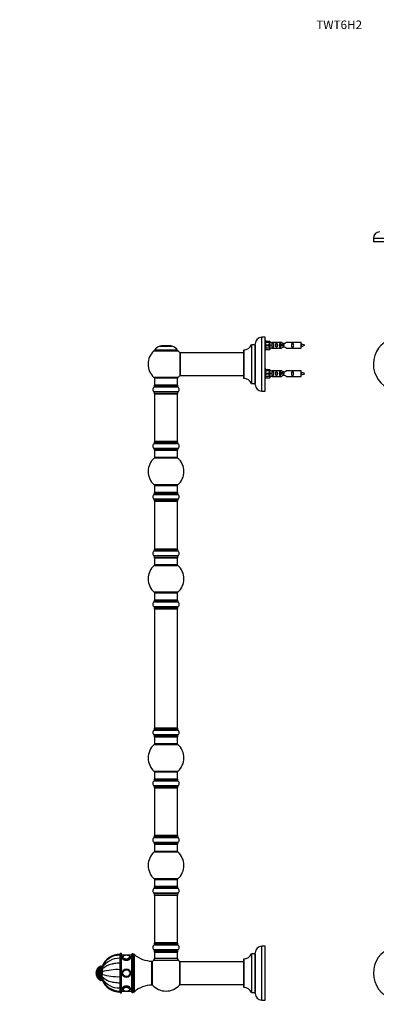
# Model space of a CAD drawing. Units: millimetres. Extents: x 0 to 1482, y 0 to 2786.
# Drawn here: x 0 to 498, y 1412 to 2786 of the extents above; entities that cross this region are included whole.
import ezdxf
from ezdxf import colors
from ezdxf.entities.mleader import LeaderData, LeaderLine
from ezdxf.math import Vec2, Vec3

# ---------------------------------------------------------------- set-up
doc = ezdxf.new("R2010")
doc.units = ezdxf.units.MM
for name, color, linetype in [('DV1_Défaut', 7, 'Continuous'), ('DV2_Défaut', 7, 'Continuous'), ('DV4_Défaut', 7, 'Continuous'), ('Défaut', 7, 'Continuous')]:
    doc.layers.add(name, color=color, linetype=linetype)

# ---------------------------------------------------------------- blocks, each defined once
blk = doc.blocks.new('_DOT')
at = {"color": 0}
blk.add_line((0, 0), (-1, 0), dxfattribs=at)
at = {"color": 0, "const_width": 0.333}
blk.add_lwpolyline([(-0.1665, 0, 1), (0.1665, 0, 1)], format="xyb", close=True, dxfattribs=at)
blk = doc.blocks.new('SE')
at = {"layer": 'DV1_Défaut', "color": 7, "linetype": 'Continuous'}
for centre, start, end in [((531.5, 2305.4), 27.7153, 241.5886), ((531.5, 1455.1), 117.7153, 332.2847)]:
    blk.add_arc(centre, 37.5, start, end, dxfattribs=at)
blk = doc.blocks.new('SE1')
at = {"layer": 'DV2_Défaut', "color": 7, "linetype": 'Continuous'}
for p, q in [((569, 2481), (494, 2481)), ((494, 2481), (494, 2476)), ((569, 2476), (494, 2476))]:
    blk.add_line(p, q, dxfattribs=at)
blk.add_arc((503, 2481), 9, 90, 180, dxfattribs=at)
blk = doc.blocks.new('SE3')
at = {"layer": 'DV4_Défaut', "color": 7, "linetype": 'Continuous'}
for p, q in [((338, 2267.9), (338, 2342.9)), ((343, 2342.9), (338, 2342.9)), ((343, 2267.9), (343, 2342.9)), ((344, 2338.3), (343, 2338.3)), ((344, 2325.3), (344, 2338.3)), ((344, 2337.7), (349.3, 2337.7)), ((349.3, 2337.7), (350.4, 2335.8)), ((187.5, 2323.9), (221.2, 2323.9)), ((220.3, 2324.8), (188.5, 2324.8)), ((188.5, 2324.6), (220.2, 2324.6)), ((195.7, 2330.6), (213, 2330.6)), ((212.7, 2330.6), (196.1, 2330.6)), ((197.9, 2330.8), (197.7, 2330.6)), ((210.9, 2330.8), (197.9, 2330.8)), ((211.1, 2330.6), (210.9, 2330.8)), ((313, 2325.3), (313, 2285.5)), ((313.1, 2285.4), (313.1, 2325.4)), ((324, 2332.3), (324, 2278.5)), ((324.1, 2278.4), (324.1, 2332.4)), ((328.9, 2332.4), (324.1, 2332.4)), ((328.9, 2332.4), (328.9, 2278.4)), ((329, 2276.9), (329, 2333.9)), ((343, 2325.3), (344, 2325.3)), ((350.4, 2335.8), (344, 2335.8)), ((344, 2332.3), (349.3, 2332.3)), ((344, 2331.3), (349.3, 2331.3)), ((350.4, 2327.8), (344, 2327.8)), ((344, 2325.9), (349.3, 2325.9)), ((349.3, 2332.3), (349.3, 2331.3)), ((349.3, 2332.3), (350.4, 2332.3)), ((349.3, 2331.3), (350.4, 2331.3)), ((349.3, 2325.9), (350.4, 2327.8)), ((351.4, 2335.8), (350.4, 2335.8)), ((350.4, 2327.8), (351.4, 2327.8)), ((365.7, 2335.8), (352.5, 2335.8)), ((352.5, 2327.8), (365.7, 2327.8)), ((362.7, 2332.8), (362.6, 2332.8)), ((362.6, 2332.8), (362.6, 2330.8)), ((362.7, 2330.8), (362.6, 2330.8)), ((369, 2332.8), (362.7, 2332.8)), ((362.7, 2332.8), (362.7, 2330.8)), ((369, 2330.8), (362.7, 2330.8)), ((369, 2332.8), (369, 2331.8)), ((369, 2331.8), (369, 2330.8)), ((379.5, 2335.8), (372.4, 2335.8)), ((372.4, 2327.8), (379.5, 2327.8)), ((393, 2335.8), (380.6, 2335.8)), ((380.6, 2327.8), (393, 2327.8)), ((393, 2327.8), (393, 2335.8)), ((224, 2321.3), (224, 2289.5)), ((224.1, 2289.4), (224.1, 2321.4)), ((313, 2321.4), (224.1, 2321.4)), ((344, 2298.7), (343, 2298.7)), ((344, 2285.7), (344, 2298.7)), ((344, 2298.1), (349.3, 2298.1)), ((350.4, 2296.2), (344, 2296.2)), ((349.3, 2298.1), (350.4, 2296.2)), ((351.4, 2296.2), (350.4, 2296.2)), ((365.7, 2296.2), (352.5, 2296.2)), ((379.5, 2296.2), (372.4, 2296.2)), ((393, 2296.2), (380.6, 2296.2)), ((393, 2288.2), (393, 2296.2)), ((221.2, 2286.9), (187.5, 2286.9)), ((188.4, 2286.1), (220.4, 2286.1)), ((188.4, 2286.1), (188.4, 2276.1)), ((220.4, 2276.1), (220.4, 2286.1)), ((224.1, 2289.4), (236.3, 2289.4)), ((236.3, 2289.4), (239.8, 2289.4)), ((239.8, 2289.4), (313, 2289.4)), ((343, 2285.7), (344, 2285.7)), ((344, 2292.7), (349.3, 2292.7)), ((344, 2291.7), (349.3, 2291.7)), ((350.4, 2288.2), (344, 2288.2)), ((344, 2286.3), (349.3, 2286.3)), ((349.3, 2292.7), (349.3, 2291.7)), ((349.3, 2292.7), (350.4, 2292.7)), ((349.3, 2291.7), (350.4, 2291.7)), ((349.3, 2286.3), (350.4, 2288.2)), ((350.4, 2288.2), (351.4, 2288.2)), ((352.5, 2288.2), (365.7, 2288.2)), ((362.7, 2293.2), (362.6, 2293.2)), ((362.6, 2293.2), (362.6, 2291.2)), ((362.7, 2291.2), (362.6, 2291.2)), ((369, 2293.2), (362.7, 2293.2)), ((362.7, 2293.2), (362.7, 2291.2)), ((369, 2291.2), (362.7, 2291.2)), ((369, 2293.2), (369, 2292.2)), ((369, 2292.2), (369, 2291.2)), ((372.4, 2288.2), (379.5, 2288.2)), ((380.6, 2288.2), (393, 2288.2)), ((187.7, 2276), (221, 2276)), ((187.7, 2276), (187.7, 2273.7)), ((221, 2273.7), (187.7, 2273.7)), ((187.7, 2273.6), (221.1, 2273.6)), ((220.9, 2276.1), (187.8, 2276.1)), ((221, 2273.7), (221, 2276)), ((324.1, 2278.4), (328.9, 2278.4)), ((221.1, 2266.7), (187.7, 2266.7)), ((187.7, 2266.6), (221, 2266.6)), ((187.7, 2266.6), (187.7, 2264.2)), ((221, 2264.2), (187.7, 2264.2)), ((187.8, 2264.1), (220.9, 2264.1)), ((188.4, 2263.9), (220.4, 2263.9)), ((188.4, 2263.9), (188.4, 2197.3)), ((220.4, 2197.3), (220.4, 2263.9)), ((221, 2264.2), (221, 2266.6)), ((338, 2267.9), (343, 2267.9)), ((187.7, 2197), (221, 2197)), ((187.7, 2197), (187.7, 2194.7)), ((221, 2194.7), (187.7, 2194.7)), ((187.7, 2194.6), (221.1, 2194.6)), ((221.1, 2187.7), (187.7, 2187.7)), ((187.7, 2187.6), (221, 2187.6)), ((187.7, 2187.6), (187.7, 2185.2)), ((220.9, 2197.1), (187.8, 2197.1)), ((220.4, 2197.3), (188.4, 2197.3)), ((221, 2194.7), (221, 2197)), ((221, 2185.2), (221, 2187.6)), ((221, 2185.2), (187.7, 2185.2)), ((187.8, 2185.1), (220.9, 2185.1)), ((187.8, 2174.4), (220.9, 2174.4)), ((188.4, 2185.1), (188.4, 2175.1)), ((220.4, 2175.1), (188.4, 2175.1)), ((220.4, 2175.1), (220.4, 2185.1)), ((220.9, 2136.9), (187.8, 2136.9)), ((188.4, 2136.1), (220.4, 2136.1)), ((188.4, 2136.1), (188.4, 2126.1)), ((220.4, 2126.1), (220.4, 2136.1)), ((187.7, 2126), (221, 2126)), ((187.7, 2126), (187.7, 2123.7)), ((221, 2123.7), (187.7, 2123.7)), ((187.7, 2123.6), (221.1, 2123.6)), ((220.9, 2126.1), (187.8, 2126.1)), ((221, 2123.7), (221, 2126)), ((221.1, 2116.7), (187.7, 2116.7)), ((187.7, 2116.6), (221, 2116.6)), ((187.7, 2116.6), (187.7, 2114.2)), ((221, 2114.2), (187.7, 2114.2)), ((187.8, 2114.1), (220.9, 2114.1)), ((188.4, 2113.9), (220.4, 2113.9)), ((188.4, 2113.9), (188.4, 2047.3)), ((220.4, 2047.3), (220.4, 2113.9)), ((221, 2114.2), (221, 2116.6)), ((187.7, 2047), (221, 2047)), ((187.7, 2047), (187.7, 2044.7)), ((221, 2044.7), (187.7, 2044.7)), ((187.7, 2044.6), (221.1, 2044.6)), ((221.1, 2037.7), (187.7, 2037.7)), ((187.7, 2037.6), (221, 2037.6)), ((187.7, 2037.6), (187.7, 2035.2)), ((221, 2035.2), (187.7, 2035.2)), ((220.9, 2047.1), (187.8, 2047.1)), ((187.8, 2035.1), (220.9, 2035.1)), ((220.4, 2047.3), (188.4, 2047.3)), ((188.4, 2035.1), (188.4, 2025.1)), ((220.4, 2025.1), (220.4, 2035.1)), ((221, 2044.7), (221, 2047)), ((221, 2035.2), (221, 2037.6)), ((187.8, 2024.4), (220.9, 2024.4)), ((220.4, 2025.1), (188.4, 2025.1)), ((220.9, 1986.9), (187.8, 1986.9)), ((188.4, 1986.1), (220.4, 1986.1)), ((188.4, 1986.1), (188.4, 1976.1)), ((220.4, 1976.1), (220.4, 1986.1)), ((187.7, 1976), (221, 1976)), ((187.7, 1976), (187.7, 1973.7)), ((221, 1973.7), (187.7, 1973.7)), ((187.7, 1973.6), (221.1, 1973.6)), ((221.1, 1966.7), (187.7, 1966.7)), ((187.7, 1966.6), (221, 1966.6)), ((187.7, 1966.6), (187.7, 1964.2)), ((220.9, 1976.1), (187.8, 1976.1)), ((221, 1973.7), (221, 1976)), ((221, 1964.2), (221, 1966.6)), ((221, 1964.2), (187.7, 1964.2)), ((187.8, 1964.1), (220.9, 1964.1)), ((188.4, 1963.9), (220.4, 1963.9)), ((188.4, 1963.9), (188.4, 1797.3)), ((220.4, 1797.3), (220.4, 1963.9)), ((187.7, 1797), (221, 1797)), ((187.7, 1797), (187.7, 1794.7)), ((221, 1794.7), (187.7, 1794.7)), ((187.7, 1794.6), (221.1, 1794.6)), ((221.1, 1787.7), (187.7, 1787.7)), ((187.7, 1787.6), (221, 1787.6)), ((187.7, 1787.6), (187.7, 1785.2)), ((220.9, 1797.1), (187.8, 1797.1)), ((220.4, 1797.3), (188.4, 1797.3)), ((221, 1794.7), (221, 1797)), ((221, 1785.2), (221, 1787.6)), ((221, 1785.2), (187.7, 1785.2)), ((187.8, 1785.1), (220.9, 1785.1)), ((187.8, 1774.4), (220.9, 1774.4)), ((188.4, 1785.1), (188.4, 1775.1)), ((220.4, 1775.1), (188.4, 1775.1)), ((220.4, 1775.1), (220.4, 1785.1)), ((220.9, 1736.9), (187.8, 1736.9)), ((188.4, 1736.1), (220.4, 1736.1)), ((188.4, 1736.1), (188.4, 1726.1)), ((220.4, 1726.1), (220.4, 1736.1)), ((187.7, 1726), (221, 1726)), ((187.7, 1726), (187.7, 1723.7)), ((221, 1723.7), (187.7, 1723.7)), ((187.7, 1723.6), (221.1, 1723.6)), ((220.9, 1726.1), (187.8, 1726.1)), ((221, 1723.7), (221, 1726)), ((221.1, 1716.7), (187.7, 1716.7)), ((187.7, 1716.6), (221, 1716.6)), ((187.7, 1716.6), (187.7, 1714.2)), ((221, 1714.2), (187.7, 1714.2)), ((187.8, 1714.1), (220.9, 1714.1)), ((188.4, 1713.9), (220.4, 1713.9)), ((188.4, 1713.9), (188.4, 1647.3)), ((220.4, 1647.3), (220.4, 1713.9)), ((221, 1714.2), (221, 1716.6)), ((187.7, 1647), (221, 1647)), ((187.7, 1647), (187.7, 1644.7)), ((221, 1644.7), (187.7, 1644.7)), ((187.7, 1644.6), (221.1, 1644.6)), ((221.1, 1637.7), (187.7, 1637.7)), ((187.7, 1637.6), (221, 1637.6)), ((187.7, 1637.6), (187.7, 1635.2)), ((220.9, 1647.1), (187.8, 1647.1)), ((220.4, 1647.3), (188.4, 1647.3)), ((221, 1644.7), (221, 1647)), ((221, 1635.2), (221, 1637.6)), ((221, 1635.2), (187.7, 1635.2)), ((187.8, 1635.1), (220.9, 1635.1)), ((187.8, 1624.4), (220.9, 1624.4)), ((188.4, 1635.1), (188.4, 1625.1)), ((220.4, 1625.1), (188.4, 1625.1)), ((220.4, 1625.1), (220.4, 1635.1)), ((220.9, 1586.9), (187.8, 1586.9)), ((188.4, 1586.1), (220.4, 1586.1)), ((188.4, 1586.1), (188.4, 1576.1)), ((220.4, 1576.1), (220.4, 1586.1)), ((187.7, 1576), (221, 1576)), ((187.7, 1576), (187.7, 1573.7)), ((221, 1573.7), (187.7, 1573.7)), ((187.7, 1573.6), (221.1, 1573.6)), ((220.9, 1576.1), (187.8, 1576.1)), ((221, 1573.7), (221, 1576)), ((221.1, 1566.7), (187.7, 1566.7)), ((187.7, 1566.6), (221, 1566.6)), ((187.7, 1566.6), (187.7, 1564.2)), ((221, 1564.2), (187.7, 1564.2)), ((187.8, 1564.1), (220.9, 1564.1)), ((188.4, 1563.9), (220.4, 1563.9)), ((188.4, 1563.9), (188.4, 1497.3)), ((220.4, 1497.3), (220.4, 1563.9)), ((221, 1564.2), (221, 1566.6)), ((187.7, 1497), (221, 1497)), ((187.7, 1497), (187.7, 1494.7)), ((221, 1494.7), (187.7, 1494.7)), ((187.7, 1494.6), (221.1, 1494.6)), ((221.1, 1487.7), (187.7, 1487.7)), ((187.7, 1487.6), (221, 1487.6)), ((187.7, 1487.6), (187.7, 1485.2)), ((221, 1485.2), (187.7, 1485.2)), ((220.9, 1497.1), (187.8, 1497.1)), ((187.8, 1485.1), (220.9, 1485.1)), ((220.4, 1497.3), (188.4, 1497.3)), ((188.5, 1484.9), (188.4, 1484.9)), ((188.4, 1484.9), (188.4, 1484.6)), ((220.4, 1484.9), (220.3, 1484.9)), ((220.4, 1484.6), (220.4, 1484.9)), ((221, 1494.7), (221, 1497)), ((221, 1485.2), (221, 1487.6)), ((338, 1417.6), (338, 1492.6)), ((343, 1492.6), (338, 1492.6)), ((343, 1417.6), (343, 1492.6)), ((140.1, 1481.6), (140.1, 1480.2)), ((140.1, 1480.2), (140.1, 1475.9)), ((140.1, 1475.9), (140.1, 1469)), ((140.2, 1481.6), (140.2, 1480.2)), ((140.3, 1481.6), (140.2, 1481.6)), ((140.2, 1480.2), (140.2, 1475.9)), ((140.3, 1480.2), (140.2, 1480.2)), ((140.2, 1475.9), (140.2, 1469)), ((140.3, 1475.9), (140.2, 1475.9)), ((140.3, 1482.1), (140.3, 1428.1)), ((140.8, 1427.6), (140.8, 1482.6)), ((141.8, 1482.6), (140.8, 1482.6)), ((141.8, 1482.6), (141.8, 1427.6)), ((142.3, 1428.1), (142.3, 1482.1)), ((147.2, 1480.1), (142.3, 1480.1)), ((156.3, 1480.1), (150.7, 1480.1)), ((156.3, 1481.1), (156.3, 1429.1)), ((157.3, 1428.1), (157.3, 1482.1)), ((158.3, 1482.1), (157.3, 1482.1)), ((158.3, 1482.1), (158.3, 1428.1)), ((159.3, 1429.1), (159.3, 1481.1)), ((160.3, 1481.1), (159.3, 1481.1)), ((159.3, 1429.1), (159.3, 1481.1)), ((160.3, 1429.1), (160.3, 1481.1)), ((184.8, 1438.4), (184.8, 1471.9)), ((185.6, 1438.6), (185.6, 1471.7)), ((187.4, 1473.5), (221.3, 1473.5)), ((188.4, 1484.6), (220.4, 1484.6)), ((188.4, 1484.6), (188.4, 1475.7)), ((220.4, 1475.7), (188.4, 1475.7)), ((220.4, 1475.7), (220.4, 1484.6)), ((223.1, 1471.7), (223.1, 1438.6)), ((223.9, 1471), (223.9, 1439.2)), ((224, 1439.1), (224, 1471.1)), ((313, 1471.1), (224, 1471.1)), ((313, 1475), (313, 1435.2)), ((313.1, 1435.1), (313.1, 1475.1)), ((324, 1482.1), (324, 1428.2)), ((324.1, 1428.1), (324.1, 1482.1)), ((328.9, 1482.1), (324.1, 1482.1)), ((328.9, 1482.1), (328.9, 1428.1)), ((329, 1426.6), (329, 1483.6)), ((108, 1450.3), (108, 1460)), ((108.1, 1449.1), (108.1, 1461.1)), ((109.1, 1461.1), (108.1, 1461.1)), ((109.1, 1448.4), (109.1, 1461.9)), ((110.6, 1446.9), (110.6, 1463.4)), ((111.6, 1463.4), (110.6, 1463.4)), ((111.6, 1446.6), (111.6, 1463.6)), ((113.1, 1445.1), (113.1, 1465.1)), ((113.6, 1465.1), (113.1, 1465.1)), ((113.6, 1445.1), (113.6, 1465.1)), ((115.1, 1463.7), (115.1, 1464.1)), ((115.1, 1463.6), (115.1, 1462.2)), ((115.1, 1462.2), (115.1, 1459.9)), ((115.1, 1459.7), (115.1, 1460.1)), ((115.1, 1459.9), (115.1, 1456.8)), ((140.1, 1469), (140.1, 1460)), ((140.1, 1460), (140.1, 1450.3)), ((140.2, 1469), (140.2, 1460)), ((140.3, 1469), (140.2, 1469)), ((140.2, 1460), (140.2, 1450.3)), ((140.3, 1460), (140.2, 1460)), ((184.9, 1467.1), (184.8, 1467.1)), ((184.9, 1469.7), (184.9, 1440.6)), ((106.6, 1455.1), (106.6, 1455.1)), ((108.1, 1449.1), (109.1, 1449.1)), ((110.6, 1446.9), (111.6, 1446.9)), ((113.1, 1445.1), (113.6, 1445.1)), ((115.1, 1453.2), (115.1, 1457.1)), ((115.1, 1456.8), (115.1, 1453.5)), ((115.1, 1450.4), (115.1, 1453.5)), ((115.1, 1450.1), (115.1, 1450.6)), ((115.1, 1448), (115.1, 1450.4)), ((115.1, 1447.7), (115.1, 1448.1)), ((115.1, 1446.7), (115.1, 1448)), ((115.1, 1446.6), (115.1, 1446.2)), ((140.2, 1457.1), (140.1, 1457.1)), ((140.1, 1456.7), (140.2, 1456.7)), ((140.1, 1453.6), (140.2, 1453.6)), ((140.1, 1453.1), (140.2, 1453.1)), ((140.1, 1450.3), (140.1, 1441.3)), ((140.2, 1450.3), (140.2, 1441.3)), ((140.3, 1450.3), (140.2, 1450.3)), ((140.1, 1441.3), (140.1, 1434.4)), ((140.1, 1434.4), (140.1, 1430.1)), ((140.1, 1428.6), (140.1, 1430.1)), ((140.2, 1441.3), (140.2, 1434.4)), ((140.3, 1441.3), (140.2, 1441.3)), ((140.2, 1434.4), (140.2, 1430.1)), ((140.3, 1434.4), (140.2, 1434.4)), ((140.2, 1428.6), (140.2, 1430.1)), ((140.2, 1430.1), (140.3, 1430.1)), ((142.3, 1430.1), (147.2, 1430.1)), ((150.7, 1430.1), (156.3, 1430.1)), ((184.8, 1443.1), (184.9, 1443.1)), ((224, 1439.1), (313, 1439.1)), ((140.2, 1428.6), (140.3, 1428.6)), ((140.8, 1427.6), (141.8, 1427.6)), ((157.3, 1428.1), (158.3, 1428.1)), ((159.3, 1429.1), (160.3, 1429.1)), ((324.1, 1428.1), (328.9, 1428.1)), ((338, 1417.6), (343, 1417.6))]:
    blk.add_line(p, q, dxfattribs=at)
for radius in [6, 6, 4.99, 5, 4.84]:
    blk.add_circle((149, 1455.1), radius, dxfattribs=at)
for centre, radius, start, end in [((338, 2333.9), 9, 90, 180), ((204.4, 2305.4), 25, 132.3846, 227.6154), ((189.5, 2321.6), 3, 90, 132.3846), ((188.5, 2324.7), 0.1, 145.4476, 270), ((201.6, 2315.7), 16, 111.8969, 145.4476), ((196.1, 2329.6), 1, 90, 111.8969), ((212.7, 2329.6), 1, 68.1031, 90), ((207.1, 2315.7), 16, 34.5524, 68.1031), ((219.2, 2321.6), 3, 47.6154, 90), ((220.2, 2324.7), 0.1, 270, 34.5524), ((204.4, 2305.4), 25, 38.1867, 47.6154), ((313.1, 2325.3), 0.1, 90.042, 180), ((313.1, 2337.4), 12, 270.042, 335.0733), ((324.1, 2332.3), 0.1, 90, 155.0733), ((328.9, 2332.5), 0.1, 270, 0), ((352, 2339.7), 3.99, 261.3705, 276.8507), ((352, 2323.8), 3.99, 83.1493, 98.6295), ((380, 2339.7), 3.99, 263.1493, 278.6295), ((380, 2323.8), 3.99, 81.3705, 96.8507), ((391, 2318), 15.5, 62.8736, 82.5393), ((391, 2345.5), 15.5, 277.4607, 278.5668), ((356.8, 2313.6), 40.1, 24.0223, 24.9301), ((426.8, 2315.1), 36.4, 155.0123, 156.0001), ((391, 2345.5), 15.5, 280.1691, 297.1264), ((224.1, 2321.3), 0.1, 90, 180), ((352, 2300.1), 3.99, 261.3705, 276.8507), ((380, 2300.1), 3.99, 263.1493, 278.6295), ((189.5, 2289.1), 3, 227.6154, 270), ((219.2, 2289.1), 3, 270, 312.3846), ((204.4, 2305.4), 25, 312.3846, 321.8133), ((224.1, 2289.5), 0.1, 180, 270), ((313.1, 2285.5), 0.1, 180, 269.958), ((313.1, 2273.4), 12, 24.9267, 89.958), ((352, 2284.2), 3.99, 83.1493, 98.6295), ((380, 2284.2), 3.99, 81.3705, 96.8507), ((391, 2278.4), 15.5, 62.8736, 82.5393), ((391, 2305.9), 15.5, 277.4607, 278.5668), ((356.8, 2274), 40.1, 24.0223, 24.9301), ((426.8, 2275.5), 36.4, 155.0123, 156.0001), ((391, 2305.9), 15.5, 280.1691, 297.1264), ((190.1, 2270.1), 4.24, 124.9821, 235.0179), ((187.8, 2276), 0.1, 90, 180), ((187.6, 2273.7), 0.1, 304.9821, 0), ((220.9, 2276), 0.1, 0, 90), ((221.1, 2273.7), 0.1, 180, 235.0179), ((218.6, 2270.1), 4.24, 304.9821, 55.0179), ((324.1, 2278.5), 0.1, 204.9267, 270), ((328.9, 2278.3), 0.1, 0, 90), ((338, 2276.9), 9, 180, 270), ((187.6, 2266.6), 0.1, 0, 55.0179), ((187.8, 2264.2), 0.1, 180, 270), ((188.6, 2263.9), 0.2, 90, 180), ((220.2, 2263.9), 0.2, 0, 90), ((220.9, 2264.2), 0.1, 270, 0), ((221.1, 2266.6), 0.1, 124.9821, 180), ((190.1, 2191.1), 4.24, 124.9821, 235.0179), ((187.8, 2197), 0.1, 90, 180), ((187.6, 2194.7), 0.1, 304.9821, 0), ((187.6, 2187.6), 0.1, 0, 55.0179), ((188.6, 2197.3), 0.2, 180, 270), ((220.2, 2197.3), 0.2, 270, 0), ((220.9, 2197), 0.1, 0, 90), ((221.1, 2194.7), 0.1, 180, 235.0179), ((221.1, 2187.6), 0.1, 124.9821, 180), ((218.6, 2191.1), 4.24, 304.9821, 55.0179), ((204.4, 2155.6), 25, 131.4096, 228.5904), ((187.8, 2185.2), 0.1, 180, 270), ((189.8, 2172.1), 3, 90, 131.4096), ((218.9, 2172.1), 3, 48.5904, 90), ((220.9, 2185.2), 0.1, 270, 0), ((204.4, 2155.6), 25, 311.4096, 48.5904), ((189.8, 2139.1), 3, 228.5904, 270), ((218.9, 2139.1), 3, 270, 311.4096), ((190.1, 2120.1), 4.24, 124.9821, 235.0179), ((187.8, 2126), 0.1, 90, 180), ((187.6, 2123.7), 0.1, 304.9821, 0), ((220.9, 2126), 0.1, 0, 90), ((221.1, 2123.7), 0.1, 180, 235.0179), ((218.6, 2120.1), 4.24, 304.9821, 55.0179), ((187.6, 2116.6), 0.1, 0, 55.0179), ((187.8, 2114.2), 0.1, 180, 270), ((188.6, 2113.9), 0.2, 90, 180), ((220.2, 2113.9), 0.2, 0, 90), ((220.9, 2114.2), 0.1, 270, 0), ((221.1, 2116.6), 0.1, 124.9821, 180), ((190.1, 2041.1), 4.24, 124.9821, 235.0179), ((187.8, 2047), 0.1, 90, 180), ((187.6, 2044.7), 0.1, 304.9821, 0), ((187.6, 2037.6), 0.1, 0, 55.0179), ((187.8, 2035.2), 0.1, 180, 270), ((188.6, 2047.3), 0.2, 180, 270), ((220.2, 2047.3), 0.2, 270, 0), ((220.9, 2047), 0.1, 0, 90), ((220.9, 2035.2), 0.1, 270, 0), ((221.1, 2044.7), 0.1, 180, 235.0179), ((221.1, 2037.6), 0.1, 124.9821, 180), ((218.6, 2041.1), 4.24, 304.9821, 55.0179), ((204.4, 2005.6), 25, 131.4096, 228.5904), ((189.8, 2022.1), 3, 90, 131.4096), ((218.9, 2022.1), 3, 48.5904, 90), ((204.4, 2005.6), 25, 311.4096, 48.5904), ((189.8, 1989.1), 3, 228.5904, 270), ((218.9, 1989.1), 3, 270, 311.4096), ((190.1, 1970.1), 4.24, 124.9821, 235.0179), ((187.8, 1976), 0.1, 90, 180), ((187.6, 1973.7), 0.1, 304.9821, 0), ((187.6, 1966.6), 0.1, 0, 55.0179), ((220.9, 1976), 0.1, 0, 90), ((221.1, 1973.7), 0.1, 180, 235.0179), ((221.1, 1966.6), 0.1, 124.9821, 180), ((218.6, 1970.1), 4.24, 304.9821, 55.0179), ((187.8, 1964.2), 0.1, 180, 270), ((188.6, 1963.9), 0.2, 90, 180), ((220.2, 1963.9), 0.2, 0, 90), ((220.9, 1964.2), 0.1, 270, 0), ((190.1, 1791.1), 4.24, 124.9821, 235.0179), ((187.8, 1797), 0.1, 90, 180), ((187.6, 1794.7), 0.1, 304.9821, 0), ((187.6, 1787.6), 0.1, 0, 55.0179), ((188.6, 1797.3), 0.2, 180, 270), ((220.2, 1797.3), 0.2, 270, 0), ((220.9, 1797), 0.1, 0, 90), ((221.1, 1794.7), 0.1, 180, 235.0179), ((221.1, 1787.6), 0.1, 124.9821, 180), ((218.6, 1791.1), 4.24, 304.9821, 55.0179), ((204.4, 1755.6), 25, 131.4096, 228.5904), ((187.8, 1785.2), 0.1, 180, 270), ((189.8, 1772.1), 3, 90, 131.4096), ((218.9, 1772.1), 3, 48.5904, 90), ((220.9, 1785.2), 0.1, 270, 0), ((204.4, 1755.6), 25, 311.4096, 48.5904), ((189.8, 1739.1), 3, 228.5904, 270), ((218.9, 1739.1), 3, 270, 311.4096), ((190.1, 1720.1), 4.24, 124.9821, 235.0179), ((187.8, 1726), 0.1, 90, 180), ((187.6, 1723.7), 0.1, 304.9821, 0), ((220.9, 1726), 0.1, 0, 90), ((221.1, 1723.7), 0.1, 180, 235.0179), ((218.6, 1720.1), 4.24, 304.9821, 55.0179), ((187.6, 1716.6), 0.1, 0, 55.0179), ((187.8, 1714.2), 0.1, 180, 270), ((188.6, 1713.9), 0.2, 90, 180), ((220.2, 1713.9), 0.2, 0, 90), ((220.9, 1714.2), 0.1, 270, 0), ((221.1, 1716.6), 0.1, 124.9821, 180), ((190.1, 1641.1), 4.24, 124.9821, 235.0179), ((187.8, 1647), 0.1, 90, 180), ((187.6, 1644.7), 0.1, 304.9821, 0), ((187.6, 1637.6), 0.1, 0, 55.0179), ((188.6, 1647.3), 0.2, 180, 270), ((220.2, 1647.3), 0.2, 270, 0), ((220.9, 1647), 0.1, 0, 90), ((221.1, 1644.7), 0.1, 180, 235.0179), ((221.1, 1637.6), 0.1, 124.9821, 180), ((218.6, 1641.1), 4.24, 304.9821, 55.0179), ((204.4, 1605.6), 25, 131.4096, 228.5904), ((187.8, 1635.2), 0.1, 180, 270), ((189.8, 1622.1), 3, 90, 131.4096), ((218.9, 1622.1), 3, 48.5904, 90), ((220.9, 1635.2), 0.1, 270, 0), ((204.4, 1605.6), 25, 311.4096, 48.5904), ((189.8, 1589.1), 3, 228.5904, 270), ((218.9, 1589.1), 3, 270, 311.4096), ((190.1, 1570.1), 4.24, 124.9821, 235.0179), ((187.8, 1576), 0.1, 90, 180), ((187.6, 1573.7), 0.1, 304.9821, 0), ((220.9, 1576), 0.1, 0, 90), ((221.1, 1573.7), 0.1, 180, 235.0179), ((218.6, 1570.1), 4.24, 304.9821, 55.0179), ((187.6, 1566.6), 0.1, 0, 55.0179), ((187.8, 1564.2), 0.1, 180, 270), ((188.6, 1563.9), 0.2, 90, 180), ((220.2, 1563.9), 0.2, 0, 90), ((220.9, 1564.2), 0.1, 270, 0), ((221.1, 1566.6), 0.1, 124.9821, 180), ((190.1, 1491.1), 4.24, 124.9821, 235.0179), ((187.8, 1497), 0.1, 90, 180), ((187.6, 1494.7), 0.1, 304.9821, 0), ((187.6, 1487.6), 0.1, 0, 55.0179), ((187.8, 1485.2), 0.1, 180, 270), ((188.6, 1497.3), 0.2, 180, 270), ((188.9, 1484.6), 0.5, 90, 180), ((188.6, 1484.9), 0.2, 90, 180), ((219.9, 1484.6), 0.5, 0, 90), ((220.2, 1497.3), 0.2, 270, 0), ((220.2, 1484.9), 0.2, 0, 90), ((220.9, 1497), 0.1, 0, 90), ((220.9, 1485.2), 0.1, 270, 0), ((221.1, 1494.7), 0.1, 180, 235.0179), ((221.1, 1487.6), 0.1, 124.9821, 180), ((218.6, 1491.1), 4.24, 28.8887, 55.0179), ((218.6, 1491.1), 4.24, 304.9821, 330.8033), ((217.5, 1491.1), 5.24, 336.6749, 23.325), ((338, 1483.6), 9, 90, 180), ((140.1, 1455), 26.6, 90, 160.0294), ((139.6, 1453.6), 26.6, 89.1148, 157.8441), ((138.7, 1448.8), 27.1, 87.0215, 150.3697), ((140.8, 1482.1), 0.5, 90, 180), ((141.8, 1482.1), 0.5, 0, 90), ((145.3, 1477.6), 1.26, 139.3439, 182.9965), ((148.9, 1471.4), 8.75, 78.0669, 101.6951), ((152.8, 1477.6), 1.14, 358.0194, 30.2924), ((157.3, 1481.1), 1, 90, 180), ((158.3, 1481.1), 1, 0, 90), ((185.3, 1510.4), 38.5, 229.4327, 269.1991), ((187.9, 1469.7), 3, 138.5904, 180), ((204.4, 1455.1), 25, 132.7321, 138.5904), ((185.4, 1475.7), 3, 312.7321, 0), ((223.4, 1475.7), 3, 180, 227.2679), ((204.4, 1455.1), 25, 41.4096, 47.2679), ((220.9, 1469.7), 3, 0, 41.4096), ((224, 1471), 0.1, 90, 180), ((313.1, 1475), 0.1, 90.042, 180), ((313.1, 1487.1), 12, 270.042, 335.0733), ((324.1, 1482), 0.1, 90, 155.0733), ((328.9, 1482.2), 0.1, 270, 0), ((115.6, 1455.1), 9.06, 147.6782, 180), ((108.2, 1459.8), 0.32, 122.9713, 147.6782), ((110.6, 1461.9), 1.5, 90, 180), ((113.1, 1463.6), 1.5, 90, 180), ((113.6, 1463.6), 1.5, 0, 90), ((136.4, 1389.8), 70.3, 86.9958, 107.6416), ((115.6, 1455.1), 9.06, 180, 212.3218), ((108.2, 1450.5), 0.32, 212.3218, 237.0287), ((110.6, 1448.4), 1.5, 180, 270), ((113.1, 1446.6), 1.5, 180, 270), ((113.6, 1446.6), 1.5, 270, 0), ((136.8, 1523.4), 73.2, 252.772, 272.5906), ((138.7, 1461.5), 27.1, 209.6303, 272.9785), ((139.7, 1456.7), 26.5, 202.1313, 270.8824), ((140.1, 1455.2), 26.6, 199.9685, 270), ((145.1, 1432.6), 1.08, 168.8503, 216.3244), ((149, 1438.2), 8.13, 256.4212, 283.5792), ((152.6, 1432.8), 1.38, 323.7605, 0.7615), ((185.3, 1399.9), 38.5, 90.8009, 130.5673), ((187.9, 1440.6), 3, 180, 221.4096), ((204.4, 1455.1), 25, 221.4096, 318.5904), ((220.9, 1440.6), 3, 318.5904, 0), ((224, 1439.2), 0.1, 180, 270), ((313.1, 1435.2), 0.1, 180, 269.958), ((313.1, 1423.1), 12, 24.9267, 89.958), ((140.8, 1428.1), 0.5, 180, 270), ((141.8, 1428.1), 0.5, 270, 0), ((157.3, 1429.1), 1, 180, 270), ((158.3, 1429.1), 1, 270, 0), ((324.1, 1428.2), 0.1, 204.9267, 270), ((328.9, 1428), 0.1, 0, 90), ((338, 1426.6), 9, 180, 270)]:
    blk.add_arc(centre, radius, start, end, dxfattribs=at)
for centre, major_axis, ratio, start_param, end_param in [((352.6, 2331.8), (0, 4), 0.550336, 1.445468, 1.696124), ((352.6, 2292.2), (0, 4), 0.550336, 1.445468, 1.696124), ((149, 1476.8), (-6, 0), 0.5, 0, 3.142607), ((149, 1477.7), (5, 0), 0.5, 1.951535, 6.283185), ((149, 1477.7), (4.84, 0), 0.5, 2.800583, 6.283185), ((149, 1477.5), (4.99, 0), 0.5, 3.117349, 3.141593), ((149, 1477.7), (4.84, 0), 0.5, 1.956763, 2.800583), ((149, 1477.7), (4.84, 0), 0.5, 0.214364, 1.188823), ((149, 1477.7), (5, 0), 0.5, 0, 1.196396), ((149, 1477.7), (4.84, 0), 0.5, 0, 0.214364), ((149, 1433.5), (-6, 0), 0.5, 3.142607, 6.283185), ((149, 1432.6), (-5, 0), 0.5, 1.924723, 6.283185), ((149, 1432.6), (-5, 0), 0.5, 0, 1.190657), ((149, 1432.5), (-4.84, 0), 0.5, 2.846738, 6.283185), ((149, 1432.5), (-4.84, 0), 0.5, 0, 0.272908), ((149, 1432.5), (-4.84, 0), 0.5, 0.272908, 1.162128), ((149, 1432.5), (-4.84, 0), 0.5, 1.977813, 2.846738)]:
    blk.add_ellipse(centre, major_axis=major_axis, ratio=ratio, start_param=start_param, end_param=end_param, dxfattribs=at)
for points, knots in [([(350, 2332.3), (350, 2332.8), (350, 2333.2), (349.9, 2333.8), (349.8, 2334), (349.5, 2334.3), (349.3, 2334.4), (348.8, 2334.4), (348.6, 2334.3), (348.3, 2334), (348.2, 2333.8), (348, 2333.2), (348, 2332.8), (348, 2332.3)], [0, 0, 0, 0, 0.25, 0.25, 0.375, 0.375, 0.5, 0.5, 0.625, 0.625, 0.75, 0.75, 1, 1, 1, 1]), ([(348, 2331.3), (348, 2330.8), (348, 2330.4), (348.2, 2329.7), (348.3, 2329.6), (348.6, 2329.3), (348.8, 2329.1), (349.3, 2329.1), (349.5, 2329.3), (349.8, 2329.6), (349.9, 2329.7), (350, 2330.4), (350, 2330.8), (350, 2331.3)], [0, 0, 0, 0, 0.25, 0.25, 0.375, 0.375, 0.5, 0.5, 0.625, 0.625, 0.75, 0.75, 1, 1, 1, 1]), ([(352.7, 2331.8), (352.7, 2331.2), (352.6, 2330.7), (352.8, 2329.9), (352.8, 2329.7), (353.1, 2329.3), (353.4, 2329.1), (353.9, 2329.1), (354.2, 2329.3), (354.5, 2329.7), (354.6, 2329.9), (354.7, 2330.7), (354.7, 2331.2), (354.7, 2332.4), (354.7, 2332.9), (354.6, 2333.7), (354.5, 2333.9), (354.2, 2334.3), (353.9, 2334.4), (353.4, 2334.4), (353.1, 2334.3), (352.8, 2333.9), (352.8, 2333.7), (352.6, 2332.9), (352.7, 2332.4), (352.7, 2331.8)], [0, 0, 0, 0, 0.125, 0.125, 0.1875, 0.1875, 0.25, 0.25, 0.3125, 0.3125, 0.375, 0.375, 0.5, 0.5, 0.625, 0.625, 0.6875, 0.6875, 0.75, 0.75, 0.8125, 0.8125, 0.875, 0.875, 1, 1, 1, 1]), ([(357.7, 2331.8), (357.7, 2331.2), (357.7, 2330.7), (357.8, 2329.9), (357.9, 2329.7), (358.2, 2329.3), (358.4, 2329.1), (359, 2329.1), (359.2, 2329.3), (359.5, 2329.7), (359.6, 2329.9), (359.7, 2330.7), (359.7, 2331.2), (359.7, 2332.4), (359.7, 2332.9), (359.6, 2333.7), (359.5, 2333.9), (359.2, 2334.3), (359, 2334.4), (358.4, 2334.4), (358.1, 2334.3), (357.9, 2333.9), (357.8, 2333.7), (357.7, 2332.9), (357.7, 2332.4), (357.7, 2331.8)], [0, 0, 0, 0, 0.125, 0.125, 0.1875, 0.1875, 0.25, 0.25, 0.3125, 0.3125, 0.375, 0.375, 0.5, 0.5, 0.625, 0.625, 0.6875, 0.6875, 0.75, 0.75, 0.8125, 0.8125, 0.875, 0.875, 1, 1, 1, 1]), ([(364.7, 2332.8), (364.7, 2333), (364.7, 2333.2), (364.7, 2333.7), (364.6, 2333.9), (364.3, 2334.3), (364, 2334.4), (363.5, 2334.4), (363.2, 2334.3), (362.9, 2333.9), (362.9, 2333.7), (362.8, 2333.2), (362.8, 2333), (362.8, 2332.8)], [0, 0, 0, 0, 0.14116, 0.14116, 0.320931, 0.320931, 0.500702, 0.500702, 0.680473, 0.680473, 0.860243, 0.860243, 1, 1, 1, 1]), ([(362.8, 2330.8), (362.8, 2330.6), (362.8, 2330.4), (362.9, 2329.9), (362.9, 2329.7), (363.2, 2329.3), (363.5, 2329.1), (364, 2329.1), (364.3, 2329.3), (364.6, 2329.7), (364.7, 2329.9), (364.7, 2330.4), (364.7, 2330.6), (364.7, 2330.8)], [0, 0, 0, 0, 0.1401998, 0.1401998, 0.3202978, 0.3202978, 0.5003959, 0.5003959, 0.680494, 0.680494, 0.8605921, 0.8605921, 1, 1, 1, 1]), ([(372.4, 2335.8), (372.3, 2335.7), (371.8, 2335.3), (371, 2334.7), (370.6, 2334.5), (369.9, 2334.1), (369.4, 2333.9), (368.6, 2334), (368.1, 2334.1), (367.4, 2334.5), (367.1, 2334.7), (366.2, 2335.3), (365.8, 2335.7), (365.7, 2335.8)], [0, 0, 0, 0, 0.25, 0.25, 0.375, 0.375, 0.5, 0.5, 0.625, 0.625, 0.75, 0.75, 1, 1, 1, 1]), ([(365.7, 2327.8), (365.8, 2327.9), (366.2, 2328.3), (367.1, 2328.9), (367.4, 2329.1), (368.1, 2329.5), (368.6, 2329.6), (369.5, 2329.6), (369.9, 2329.5), (370.6, 2329.1), (371, 2328.9), (371.8, 2328.3), (372.3, 2327.9), (372.4, 2327.8)], [0, 0, 0, 0, 0.25, 0.25, 0.375, 0.375, 0.5, 0.5, 0.625, 0.625, 0.75, 0.75, 1, 1, 1, 1]), ([(380.2, 2331.8), (380.2, 2331.2), (380.2, 2330.7), (380.3, 2329.9), (380.4, 2329.7), (380.7, 2329.3), (381, 2329.1), (381.5, 2329.1), (381.8, 2329.3), (382.1, 2329.7), (382.1, 2329.9), (382.3, 2330.7), (382.2, 2331.2), (382.2, 2332.4), (382.3, 2332.9), (382.1, 2333.7), (382.1, 2333.9), (381.8, 2334.3), (381.5, 2334.4), (381, 2334.4), (380.7, 2334.3), (380.4, 2333.9), (380.3, 2333.7), (380.2, 2332.9), (380.2, 2332.4), (380.2, 2331.8)], [0, 0, 0, 0, 0.125, 0.125, 0.1875, 0.1875, 0.25, 0.25, 0.3125, 0.3125, 0.375, 0.375, 0.5, 0.5, 0.625, 0.625, 0.6875, 0.6875, 0.75, 0.75, 0.8125, 0.8125, 0.875, 0.875, 1, 1, 1, 1]), ([(393, 2332.9), (393, 2332.7), (393.1, 2332.6), (393.2, 2332), (393.3, 2331.6), (393.4, 2331), (393.5, 2330.7), (393.6, 2330.4), (393.7, 2330.3), (393.7, 2330.3)], [0, 0, 0, 0, 0.1796235, 0.1796235, 0.4821743, 0.4821743, 0.7847251, 0.7847251, 1, 1, 1, 1]), ([(393.2, 2330.4), (393.1, 2330.5), (393.1, 2330.6), (393, 2330.9), (393, 2331), (393, 2331)], [0, 0, 0, 0, 0.782238, 0.782238, 1, 1, 1, 1]), ([(372.4, 2296.2), (372.3, 2296.1), (371.8, 2295.7), (371, 2295.1), (370.6, 2294.9), (369.9, 2294.5), (369.4, 2294.3), (368.6, 2294.4), (368.1, 2294.5), (367.4, 2294.9), (367.1, 2295.1), (366.2, 2295.7), (365.8, 2296.1), (365.7, 2296.2)], [0, 0, 0, 0, 0.25, 0.25, 0.375, 0.375, 0.5, 0.5, 0.625, 0.625, 0.75, 0.75, 1, 1, 1, 1]), ([(350, 2292.7), (350, 2293.2), (350, 2293.6), (349.9, 2294.2), (349.8, 2294.4), (349.5, 2294.7), (349.3, 2294.8), (348.8, 2294.8), (348.6, 2294.7), (348.3, 2294.4), (348.2, 2294.2), (348, 2293.6), (348, 2293.2), (348, 2292.7)], [0, 0, 0, 0, 0.25, 0.25, 0.375, 0.375, 0.5, 0.5, 0.625, 0.625, 0.75, 0.75, 1, 1, 1, 1]), ([(348, 2291.7), (348, 2291.2), (348, 2290.8), (348.2, 2290.1), (348.3, 2290), (348.6, 2289.7), (348.8, 2289.5), (349.3, 2289.5), (349.5, 2289.7), (349.8, 2290), (349.9, 2290.1), (350, 2290.8), (350, 2291.2), (350, 2291.7)], [0, 0, 0, 0, 0.25, 0.25, 0.375, 0.375, 0.5, 0.5, 0.625, 0.625, 0.75, 0.75, 1, 1, 1, 1]), ([(352.7, 2292.2), (352.7, 2291.6), (352.6, 2291.1), (352.8, 2290.3), (352.8, 2290.1), (353.1, 2289.7), (353.4, 2289.5), (353.9, 2289.5), (354.2, 2289.7), (354.5, 2290.1), (354.6, 2290.3), (354.7, 2291.1), (354.7, 2291.6), (354.7, 2292.8), (354.7, 2293.3), (354.6, 2294.1), (354.5, 2294.3), (354.2, 2294.7), (353.9, 2294.8), (353.4, 2294.8), (353.1, 2294.7), (352.8, 2294.3), (352.8, 2294.1), (352.6, 2293.3), (352.7, 2292.8), (352.7, 2292.2)], [0, 0, 0, 0, 0.125, 0.125, 0.1875, 0.1875, 0.25, 0.25, 0.3125, 0.3125, 0.375, 0.375, 0.5, 0.5, 0.625, 0.625, 0.6875, 0.6875, 0.75, 0.75, 0.8125, 0.8125, 0.875, 0.875, 1, 1, 1, 1]), ([(357.7, 2292.2), (357.7, 2291.6), (357.7, 2291.1), (357.8, 2290.3), (357.9, 2290.1), (358.2, 2289.7), (358.4, 2289.5), (359, 2289.5), (359.2, 2289.7), (359.5, 2290.1), (359.6, 2290.3), (359.7, 2291.1), (359.7, 2291.6), (359.7, 2292.8), (359.7, 2293.3), (359.6, 2294.1), (359.5, 2294.3), (359.2, 2294.7), (359, 2294.8), (358.4, 2294.8), (358.1, 2294.7), (357.9, 2294.3), (357.8, 2294.1), (357.7, 2293.3), (357.7, 2292.8), (357.7, 2292.2)], [0, 0, 0, 0, 0.125, 0.125, 0.1875, 0.1875, 0.25, 0.25, 0.3125, 0.3125, 0.375, 0.375, 0.5, 0.5, 0.625, 0.625, 0.6875, 0.6875, 0.75, 0.75, 0.8125, 0.8125, 0.875, 0.875, 1, 1, 1, 1]), ([(364.7, 2293.2), (364.7, 2293.4), (364.7, 2293.6), (364.7, 2294.1), (364.6, 2294.3), (364.3, 2294.7), (364, 2294.8), (363.5, 2294.8), (363.2, 2294.7), (362.9, 2294.3), (362.9, 2294.1), (362.8, 2293.6), (362.8, 2293.4), (362.8, 2293.2)], [0, 0, 0, 0, 0.1402892, 0.1402892, 0.318951, 0.318951, 0.4976128, 0.4976128, 0.6762746, 0.6762746, 0.8549364, 0.8549364, 1, 1, 1, 1]), ([(362.8, 2291.2), (362.8, 2291), (362.8, 2290.8), (362.9, 2290.3), (362.9, 2290.1), (363.2, 2289.7), (363.5, 2289.5), (364, 2289.5), (364.3, 2289.7), (364.6, 2290.1), (364.7, 2290.3), (364.7, 2290.8), (364.7, 2291), (364.7, 2291.2)], [0, 0, 0, 0, 0.145227, 0.145227, 0.324272, 0.324272, 0.503317, 0.503317, 0.682362, 0.682362, 0.861407, 0.861407, 1, 1, 1, 1]), ([(365.7, 2288.2), (365.8, 2288.3), (366.2, 2288.7), (367.1, 2289.3), (367.4, 2289.5), (368.1, 2289.9), (368.6, 2290), (369.5, 2290), (369.9, 2289.9), (370.6, 2289.5), (371, 2289.3), (371.8, 2288.7), (372.3, 2288.3), (372.4, 2288.2)], [0, 0, 0, 0, 0.25, 0.25, 0.375, 0.375, 0.5, 0.5, 0.625, 0.625, 0.75, 0.75, 1, 1, 1, 1]), ([(380.2, 2292.2), (380.2, 2291.6), (380.2, 2291.1), (380.3, 2290.3), (380.4, 2290.1), (380.7, 2289.7), (381, 2289.5), (381.5, 2289.5), (381.8, 2289.7), (382.1, 2290.1), (382.1, 2290.3), (382.3, 2291.1), (382.2, 2291.6), (382.2, 2292.8), (382.3, 2293.3), (382.1, 2294.1), (382.1, 2294.3), (381.8, 2294.7), (381.5, 2294.8), (381, 2294.8), (380.7, 2294.7), (380.4, 2294.3), (380.3, 2294.1), (380.2, 2293.3), (380.2, 2292.8), (380.2, 2292.2)], [0, 0, 0, 0, 0.125, 0.125, 0.1875, 0.1875, 0.25, 0.25, 0.3125, 0.3125, 0.375, 0.375, 0.5, 0.5, 0.625, 0.625, 0.6875, 0.6875, 0.75, 0.75, 0.8125, 0.8125, 0.875, 0.875, 1, 1, 1, 1]), ([(393, 2293.3), (393, 2293.1), (393.1, 2293), (393.2, 2292.4), (393.3, 2292), (393.4, 2291.4), (393.5, 2291.1), (393.6, 2290.8), (393.7, 2290.7), (393.7, 2290.7)], [0, 0, 0, 0, 0.179624, 0.179624, 0.482174, 0.482174, 0.784725, 0.784725, 1, 1, 1, 1]), ([(393.2, 2290.8), (393.1, 2290.9), (393.1, 2291), (393, 2291.3), (393, 2291.4), (393, 2291.4)], [0, 0, 0, 0, 0.782238, 0.782238, 1, 1, 1, 1]), ([(154.9, 1476.8), (154.9, 1477), (154.9, 1477.4), (154.7, 1478), (154.3, 1478.5), (153.7, 1479.1), (152.9, 1479.5), (152, 1479.9), (150.9, 1480.1), (149.9, 1480.3), (148.7, 1480.3), (147.6, 1480.2), (146.5, 1480), (145.6, 1479.7), (144.7, 1479.3), (143.9, 1478.8), (143.4, 1478.2), (143.1, 1477.6), (143, 1477.1), (143, 1476.9), (143, 1476.8)], [0, 0, 0, 0, 0.039097, 0.091418, 0.144774, 0.20179, 0.262807, 0.325785, 0.388478, 0.450636, 0.512478, 0.574312, 0.636391, 0.699049, 0.762699, 0.827676, 0.884466, 0.937284, 0.987819, 1, 1, 1, 1]), ([(143, 1476.8), (143, 1476), (143.6, 1475.1), (145.8, 1473.6), (147.4, 1473.2), (150.5, 1473.2), (152.1, 1473.6), (154.3, 1475.1), (155, 1476), (155, 1476.8)], [0, 0, 0, 0, 0.25, 0.25, 0.5, 0.5, 0.75, 0.75, 1, 1, 1, 1]), ([(140.1, 1469), (138.7, 1469), (137.4, 1469), (134.8, 1468.8), (133.5, 1468.6), (131.6, 1468.3), (130.9, 1468.2), (129.7, 1468), (129.1, 1467.8), (127.3, 1467.4), (126.1, 1467), (124.4, 1466.4), (123.9, 1466.2), (122.8, 1465.8), (122.3, 1465.5), (120.8, 1464.8), (119.9, 1464.3), (118.2, 1463.1), (117.5, 1462.5), (116.4, 1461.6), (116.1, 1461.2), (115.6, 1460.6), (115.3, 1460.2), (115.1, 1459.9)], [0, 0, 0, 0, 0.125, 0.125, 0.25, 0.25, 0.3125, 0.3125, 0.375, 0.375, 0.5, 0.5, 0.5625, 0.5625, 0.625, 0.625, 0.75, 0.75, 0.875, 0.875, 0.9375, 0.9375, 1, 1, 1, 1]), ([(140.1, 1441.3), (138.7, 1441.3), (137.4, 1441.3), (134.8, 1441.5), (133.5, 1441.7), (131.6, 1442), (130.9, 1442.1), (129.7, 1442.3), (129.1, 1442.5), (127.3, 1442.9), (126.1, 1443.3), (124.4, 1443.9), (123.9, 1444.1), (122.8, 1444.5), (122.3, 1444.8), (120.8, 1445.5), (119.9, 1446), (118.2, 1447.2), (117.5, 1447.8), (116.4, 1448.7), (116.1, 1449.1), (115.6, 1449.7), (115.3, 1450.1), (115.1, 1450.4)], [0, 0, 0, 0, 0.125, 0.125, 0.25, 0.25, 0.3125, 0.3125, 0.375, 0.375, 0.5, 0.5, 0.5625, 0.5625, 0.625, 0.625, 0.75, 0.75, 0.875, 0.875, 0.9375, 0.9375, 1, 1, 1, 1]), ([(155, 1433.5), (155, 1434.3), (154.3, 1435.2), (152.1, 1436.6), (150.5, 1437.1), (147.4, 1437.1), (145.8, 1436.7), (143.6, 1435.2), (143, 1434.3), (143, 1433.5)], [0, 0, 0, 0, 0.25, 0.25, 0.5, 0.5, 0.75, 0.75, 1, 1, 1, 1]), ([(143, 1433.5), (143, 1433.3), (143, 1433), (143.2, 1432.4), (143.6, 1431.8), (144.2, 1431.3), (145, 1430.8), (145.9, 1430.4), (146.9, 1430.2), (148, 1430), (149.1, 1430), (150.3, 1430.1), (151.3, 1430.2), (152.3, 1430.5), (153.2, 1430.9), (153.9, 1431.5), (154.5, 1432), (154.8, 1432.6), (155, 1433.2), (154.9, 1433.4), (154.9, 1433.5)], [0, 0, 0, 0, 0.037055, 0.08937, 0.14259, 0.199392, 0.260237, 0.323151, 0.385839, 0.447986, 0.509807, 0.571606, 0.633639, 0.696233, 0.759801, 0.824688, 0.881655, 0.934611, 0.985235, 1, 1, 1, 1])]:
    blk.add_open_spline(points, degree=3, knots=knots, dxfattribs=at)
for points in [[(393, 2332.1), (393.1, 2331.4), (393.2, 2330.8), (393.3, 2330.1), (393.4, 2329.9)], [(393, 2292.5), (393.1, 2291.8), (393.2, 2291.2), (393.3, 2290.5), (393.4, 2290.3)]]:
    blk.add_rational_spline(points, [0.937346886855, 0.915973472445, 1, 0.906920006975, 0.94317625151], degree=2, knots=[0, 0, 0, 0.474441, 0.474441, 1, 1, 1], dxfattribs=at)
for points in [[(393.5, 2329.8), (393.5, 2329.8), (393.6, 2329.9)], [(393.5, 2290.2), (393.5, 2290.2), (393.6, 2290.3)]]:
    blk.add_rational_spline(points, [1, 0.959092253048, 0.94316601465], degree=2, dxfattribs=at)

msp = doc.modelspace()

# ---------------------------------------------------------------- block references
at = {"layer": 'Défaut'}
for name in ['SE1', 'SE3', 'SE']:
    msp.add_blockref(name, (0, 0), dxfattribs=at)

# ---------------------------------------------------------------- leaders
at = {"layer": 'Défaut', "color": 7, "linetype": 'Continuous'}
ml = msp.add_multileader_mtext('Standard', dxfattribs=at)
ml.set_content('{\\pxsm0.9;\\fSolid Edge ISO|b1||i0||c0|p34;\\W1.;06/07/2020\\P}', color=256)
ml.set_leader_properties()
ml.set_arrow_properties(name='DOT')
ml.build(insert=Vec2(0, 0))
ml.multileader.update_dxf_attribs({"leader_type": 0, "dogleg_length": 0, "arrow_head_size": 12})
ctx = ml.context
ctx.base_point, ctx.char_height, ctx.arrow_head_size, ctx.landing_gap_size = Vec3(1131.3, 2779.2), 12, 12, 4.2
notes = []
notes.append((ctx, [(0, (0, 0, 0), (0, 0), (1, 0), 1, [])]))
ctx.mtext.insert = Vec3(1133.3, 2785.3)
ml = msp.add_multileader_mtext('Standard', dxfattribs=at)
ml.set_content('{\\pxsm0.9;\\fArial|b1||i0||c0|p34;\\W1.;TWT6H2\\P}', color=256)
ml.set_leader_properties()
ml.set_arrow_properties(name='DOT')
ml.build(insert=Vec2(0, 0))
ml.multileader.update_dxf_attribs({"leader_type": 0, "dogleg_length": 0, "arrow_head_size": 12})
ctx = ml.context
ctx.base_point, ctx.char_height, ctx.arrow_head_size, ctx.landing_gap_size = Vec3(412.2, 2779), 12, 12, 4.2
notes.append((ctx, [(0, (0, 0, 0), (0, 0), (1, 0), 1, [])]))
ctx.mtext.insert = Vec3(414.2, 2785.2)
for ctx, leaders in notes:
    for number, flags, end, landing, length, lines in leaders:
        leader = LeaderData()
        leader.index, (leader.has_last_leader_line, leader.has_dogleg_vector, leader.attachment_direction) = number, flags
        leader.last_leader_point, leader.dogleg_vector, leader.dogleg_length = Vec3(end), Vec3(landing), length
        for number, points, colour, breaks in lines:
            line = LeaderLine()
            line.index, line.vertices, line.color, line.breaks = number, Vec3.list(points), colors.encode_raw_color(colour), breaks
            leader.lines.append(line)
        ctx.leaders.append(leader)

doc.saveas('drawing.dxf')
